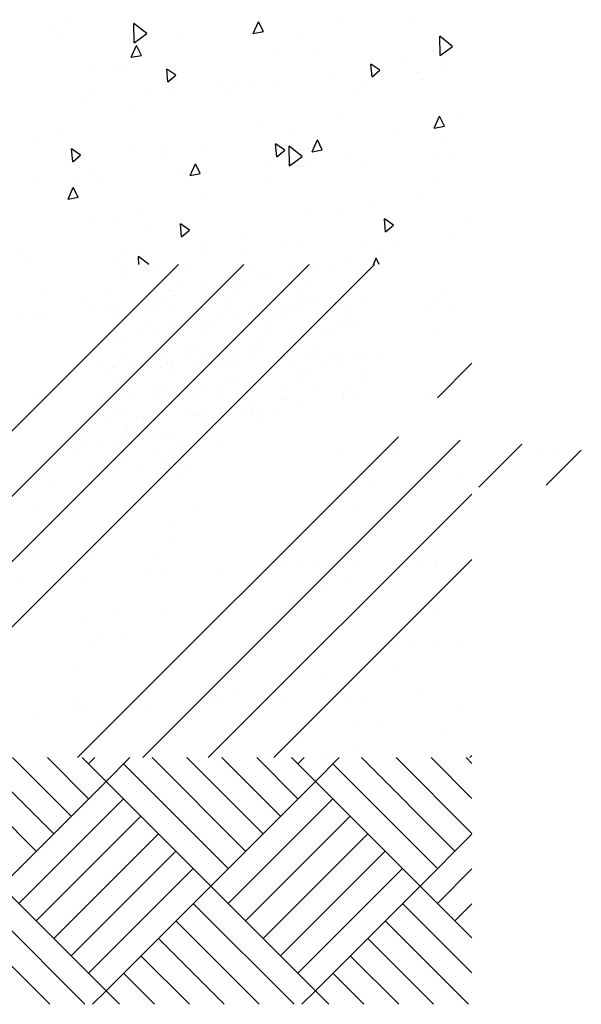
# Paper-space layout 'Layout1' of a CAD drawing. Extents: x 2.2 to 24.5, y -2 to 20.4.
# Drawn here: x 16 to 18.3, y 6.6 to 10.6 of the extents above; entities that cross this region are included whole.
import ezdxf

# ---------------------------------------------------------------- set-up
doc = ezdxf.new("R2010")
doc.units = 0
doc.header["$LTSCALE"] = 0.3
doc.layers.get('0').update_dxf_attribs({"linetype": 'CONTINUOUS'})
doc.layers.add('ASH', color=7, linetype='CONTINUOUS')

# ---------------------------------------------------------------- blocks, each defined once
blk = doc.blocks.new('*X')
at = {"color": 0}
for p, q in [((12.9253, 12.8244), (12.9253, 12.8244)), ((13.0046, 12.8463), (13.0046, 12.8463)), ((13.2665, 12.7526), (13.2649, 12.8314)), ((13.3173, 12.7898), (13.2649, 12.8314)), ((13.7492, 12.7899), (13.7706, 12.8379)), ((13.7904, 12.7979), (13.7706, 12.8379)), ((14.1055, 12.8338), (14.1055, 12.8338)), ((14.3766, 12.8353), (14.3766, 12.8353)), ((13.2665, 12.7526), (13.3173, 12.7898)), ((13.7492, 12.7899), (13.7904, 12.7979)), ((13.9346, 12.7959), (13.9346, 12.7959)), ((14.5064, 12.7005), (14.5048, 12.7792)), ((14.5572, 12.7377), (14.5048, 12.7792)), ((12.9697, 12.774), (12.9697, 12.774)), ((13.2545, 12.6937), (13.2758, 12.7417)), ((13.2957, 12.7017), (13.2758, 12.7417)), ((13.4611, 12.7645), (13.4611, 12.7645)), ((14.5064, 12.7005), (14.5572, 12.7377)), ((14.5209, 12.7716), (14.5209, 12.7716)), ((13.2545, 12.6937), (13.2957, 12.7017)), ((13.849, 12.7163), (13.849, 12.7163)), ((13.9986, 12.7171), (13.9986, 12.7171)), ((14.3632, 12.6989), (14.3632, 12.6989)), ((13.1772, 12.6611), (13.1772, 12.6611)), ((14.2303, 12.6143), (14.2257, 12.6666)), ((14.2625, 12.6413), (14.2257, 12.6666)), ((14.5354, 12.6645), (14.5354, 12.6645)), ((13.084, 12.6536), (13.084, 12.6536)), ((13.2273, 12.6391), (13.2273, 12.6391)), ((13.4032, 12.594), (13.3986, 12.6463)), ((13.4354, 12.621), (13.3986, 12.6463)), ((13.4032, 12.594), (13.4354, 12.621)), ((14.2303, 12.6143), (14.2625, 12.6413)), ((14.4133, 12.6313), (14.4133, 12.6313)), ((13.6199, 12.5937), (13.6199, 12.5937)), ((13.7414, 12.5761), (13.7414, 12.5761)), ((13.8301, 12.5807), (13.8301, 12.5807)), ((14.0768, 12.603), (14.0768, 12.603)), ((14.205, 12.5949), (14.205, 12.5949)), ((14.4323, 12.6048), (14.4323, 12.6048)), ((13.1015, 12.5467), (13.1015, 12.5467)), ((13.3288, 12.5566), (13.3288, 12.5566)), ((13.405, 12.5478), (13.405, 12.5478)), ((13.6593, 12.5428), (13.6593, 12.5428)), ((13.691, 12.5724), (13.691, 12.5724)), ((14.1573, 12.5463), (14.1573, 12.5463)), ((13.0696, 12.5208), (13.0696, 12.5208)), ((13.2428, 12.4828), (13.2428, 12.4828)), ((13.7786, 12.4229), (13.7786, 12.4229)), ((14.0878, 12.4458), (14.0878, 12.4458)), ((14.4824, 12.4067), (14.5038, 12.4547)), ((14.5237, 12.4147), (14.5038, 12.4547)), ((14.5859, 12.4461), (14.5859, 12.4461)), ((12.9519, 12.386), (12.9519, 12.386)), ((13.914, 12.3909), (13.914, 12.3909)), ((14.3161, 12.3755), (14.3161, 12.3755)), ((14.4824, 12.4067), (14.5237, 12.4147)), ((12.8647, 12.3646), (12.8647, 12.3646)), ((13.2422, 12.3356), (13.2422, 12.3356)), ((13.8442, 12.2903), (13.8396, 12.3426)), ((13.8764, 12.3173), (13.8396, 12.3426)), ((13.9877, 12.3105), (14.0091, 12.3585)), ((14.0289, 12.3185), (14.0091, 12.3585)), ((14.5197, 12.3496), (14.5197, 12.3496)), ((13.0171, 12.27), (13.0125, 12.3223)), ((13.0493, 12.297), (13.0126, 12.3223)), ((13.0171, 12.27), (13.0493, 12.297)), ((13.4015, 12.312), (13.4015, 12.312)), ((13.5547, 12.3277), (13.5547, 12.3277)), ((13.8442, 12.2903), (13.8764, 12.3173)), ((13.8962, 12.2542), (13.8946, 12.3329)), ((13.9471, 12.2914), (13.8946, 12.3329)), ((13.9877, 12.3105), (14.0289, 12.3186)), ((14.4783, 12.3059), (14.4783, 12.3059)), ((13.3839, 12.2898), (13.3839, 12.2898)), ((13.493, 12.2144), (13.5143, 12.2623)), ((13.5342, 12.2224), (13.5143, 12.2623)), ((13.8962, 12.2542), (13.9471, 12.2914)), ((13.9659, 12.2567), (13.9659, 12.2567)), ((14.1418, 12.2776), (14.1418, 12.2776)), ((14.1932, 12.2666), (14.1932, 12.2666)), ((14.5555, 12.2824), (14.5555, 12.2824)), ((13.0897, 12.2184), (13.0897, 12.2184)), ((13.4519, 12.2342), (13.4519, 12.2342)), ((13.47, 12.2223), (13.47, 12.2223)), ((13.493, 12.2144), (13.5342, 12.2224)), ((13.8064, 12.2506), (13.8064, 12.2506)), ((13.9374, 12.2521), (13.9374, 12.2521)), ((12.8624, 12.2085), (12.8624, 12.2085)), ((13.0235, 12.1938), (13.0235, 12.1938)), ((13.1346, 12.1954), (13.1346, 12.1954)), ((13.8124, 12.1928), (13.8124, 12.1928)), ((14.4749, 12.2047), (14.4749, 12.2047)), ((12.9982, 12.1182), (13.0196, 12.1662)), ((13.0395, 12.1262), (13.0196, 12.1662)), ((13.5603, 12.1412), (13.5603, 12.1412)), ((12.9982, 12.1182), (13.0395, 12.1262)), ((14.2443, 12.0965), (14.2443, 12.0965)), ((14.4152, 12.1344), (14.4152, 12.1344)), ((13.2793, 12.0746), (13.2793, 12.0746)), ((13.979, 12.0654), (13.979, 12.0654)), ((14.0961, 12.0813), (14.0961, 12.0813)), ((13.1085, 12.0367), (13.1085, 12.0367)), ((13.1823, 12.023), (13.1823, 12.023)), ((13.4581, 11.9664), (13.4535, 12.0187)), ((13.4903, 11.9934), (13.4535, 12.0187)), ((14.2852, 11.9867), (14.2806, 12.039)), ((14.3174, 12.0137), (14.2806, 12.039)), ((14.6336, 12.0339), (14.6336, 12.0339)), ((13.3072, 12.0102), (13.3072, 12.0102)), ((13.4581, 11.9664), (13.4903, 11.9934)), ((14.2852, 11.9867), (14.3174, 12.0137)), ((14.5433, 11.9805), (14.5433, 11.9805)), ((13.537, 11.9397), (13.537, 11.9397)), ((13.719, 11.9704), (13.719, 11.9704)), ((14.2068, 11.9521), (14.2068, 11.9521)), ((14.3164, 11.9442), (14.3164, 11.9442)), ((12.8035, 11.8996), (12.8035, 11.8996)), ((13.2128, 11.896), (13.2128, 11.896)), ((13.535, 11.8969), (13.535, 11.8969)), ((13.7268, 11.9184), (13.7268, 11.9184)), ((13.8714, 11.9252), (13.8714, 11.9252)), ((13.9541, 11.9284), (13.9541, 11.9284)), ((14.2549, 11.9105), (14.2549, 11.9105)), ((12.8506, 11.8802), (12.8506, 11.8802)), ((13.1996, 11.87), (13.1996, 11.87)), ((13.2851, 11.8544), (13.2844, 11.8866)), ((13.3251, 11.8544), (13.2844, 11.8866)), ((14.1398, 11.8813), (14.1398, 11.8813)), ((14.2365, 11.8544), (14.2476, 11.8791)), ((14.2599, 11.8544), (14.2476, 11.8791)), ((11.4454, 9.8544), (13.4454, 11.8544)), ((11.7105, 9.8544), (13.7105, 11.8544)), ((11.9757, 9.8544), (13.9757, 11.8544)), ((12.2409, 9.8544), (14.2409, 11.8544)), ((13.2237, 11.836), (13.2237, 11.836)), ((13.3172, 11.8351), (13.3172, 11.8351)), ((13.3557, 11.8442), (13.3557, 11.8442)), ((13.4809, 11.8339), (13.4809, 11.8339)), ((13.7394, 11.8334), (13.7394, 11.8334)), ((13.9062, 11.8287), (13.9062, 11.8287)), ((13.9483, 11.827), (13.9483, 11.827)), ((13.9967, 11.8313), (13.9967, 11.8313)), ((14.0779, 11.8505), (14.0779, 11.8505)), ((14.2048, 11.8543), (14.2048, 11.8543)), ((13.2151, 11.813), (13.2151, 11.813)), ((13.441, 11.7818), (13.441, 11.7818)), ((13.6896, 11.7825), (13.6896, 11.7825)), ((13.7266, 11.7889), (13.7266, 11.7889)), ((13.7657, 11.7976), (13.7657, 11.7976)), ((13.818, 11.7976), (13.818, 11.7976)), ((13.9567, 11.7793), (13.9567, 11.7793)), ((12.8929, 11.7422), (12.8929, 11.7422)), ((13.1569, 11.749), (13.1569, 11.749)), ((13.4154, 11.7485), (13.4154, 11.7485)), ((13.5431, 11.7482), (13.5431, 11.7482)), ((13.5601, 11.7591), (13.5601, 11.7591)), ((13.6727, 11.7464), (13.6727, 11.7464)), ((13.9312, 11.746), (13.9312, 11.746)), ((13.0717, 11.7), (13.0717, 11.7)), ((13.3013, 11.7145), (13.3013, 11.7145)), ((13.3634, 11.7084), (13.3634, 11.7084)), ((13.4025, 11.7171), (13.4025, 11.7171)), ((13.4298, 11.7297), (13.4298, 11.7297)), ((13.953, 11.7016), (13.953, 11.7016)), ((14.0609, 11.7216), (14.0609, 11.7216)), ((14.0823, 11.6994), (14.0823, 11.6994)), ((14.0936, 11.7328), (14.0936, 11.7328)), ((14.1902, 11.7041), (14.1902, 11.7041)), ((14.2095, 11.7124), (14.2095, 11.7124)), ((14.4793, 11.7241), (14.4793, 11.7241)), ((14.5292, 11.7263), (14.5292, 11.7263)), ((13.0986, 11.6639), (13.0986, 11.6639)), ((13.1718, 11.6911), (13.1718, 11.6911)), ((13.1799, 11.6677), (13.1799, 11.6677)), ((13.1935, 11.6606), (13.1935, 11.6606)), ((13.3014, 11.6653), (13.3014, 11.6653)), ((13.3214, 11.6662), (13.3214, 11.6662)), ((13.3487, 11.6616), (13.3487, 11.6616)), ((13.4157, 11.6703), (13.4157, 11.6703)), ((13.5236, 11.675), (13.5236, 11.675)), ((13.5436, 11.6759), (13.5436, 11.6759)), ((13.6072, 11.6611), (13.6072, 11.6611)), ((13.6327, 11.6944), (13.6327, 11.6944)), ((13.6379, 11.68), (13.6379, 11.68)), ((13.7458, 11.6847), (13.7458, 11.6847)), ((13.7658, 11.6856), (13.7658, 11.6856)), ((13.8022, 11.6771), (13.8022, 11.6771)), ((13.8601, 11.6897), (13.8601, 11.6897)), ((13.8644, 11.659), (13.8644, 11.659)), ((13.9139, 11.6929), (13.9139, 11.6929)), ((13.9306, 11.6922), (13.9306, 11.6922)), ((13.968, 11.6944), (13.968, 11.6944)), ((13.988, 11.6953), (13.988, 11.6953)), ((14.1229, 11.6585), (14.1229, 11.6585)), ((14.1485, 11.6918), (14.1485, 11.6918)), ((14.448, 11.6614), (14.448, 11.6614)), ((14.5456, 11.683), (14.5456, 11.683)), ((12.8129, 11.6514), (12.8129, 11.6514)), ((12.8628, 11.6536), (12.8628, 11.6536)), ((12.9131, 11.6465), (12.9131, 11.6465)), ((13.5423, 11.6242), (13.5423, 11.6242)), ((13.5898, 11.6211), (13.5898, 11.6211)), ((13.6726, 11.6536), (13.6726, 11.6536)), ((13.7304, 11.6523), (13.7304, 11.6523)), ((13.2844, 11.5856), (13.2844, 11.5856)), ((13.3088, 11.6095), (13.3088, 11.6095)), ((13.4139, 11.6091), (13.4139, 11.6091)), ((13.5508, 11.6124), (13.5508, 11.6124)), ((13.8245, 11.607), (13.8245, 11.607)), ((14.0432, 11.5868), (14.0432, 11.5868)), ((14.1013, 11.597), (14.1013, 11.597)), ((14.1403, 11.6056), (14.1403, 11.6056)), ((14.1735, 11.6162), (14.1735, 11.6162)), ((14.4862, 11.5907), (14.4862, 11.5907)), ((13.154, 11.5562), (13.154, 11.5562)), ((13.2266, 11.5406), (13.2266, 11.5406)), ((13.2832, 11.5762), (13.2832, 11.5762)), ((13.3672, 11.5717), (13.3672, 11.5717)), ((13.5405, 11.5741), (13.5405, 11.5741)), ((13.7852, 11.5482), (13.7852, 11.5482)), ((13.7989, 11.5736), (13.7989, 11.5736)), ((13.9147, 11.5716), (13.9147, 11.5716)), ((13.9177, 11.5563), (13.9177, 11.5563)), ((14.0562, 11.5716), (14.0562, 11.5716)), ((13.1876, 11.5319), (13.1876, 11.5319)), ((13.5005, 11.5221), (13.5005, 11.5221)), ((13.5264, 11.5037), (13.5264, 11.5037)), ((13.6549, 11.5188), (13.6549, 11.5188)), ((13.7381, 11.5165), (13.7381, 11.5165)), ((13.7772, 11.5251), (13.7772, 11.5251)), ((14.0162, 11.5195), (14.0162, 11.5195)), ((13.2165, 11.4893), (13.2165, 11.4893)), ((13.3969, 11.4802), (13.3969, 11.4802)), ((13.475, 11.4888), (13.475, 11.4888)), ((13.5175, 11.4603), (13.5175, 11.4603)), ((13.5546, 11.4758), (13.5546, 11.4758)), ((13.6254, 11.465), (13.6254, 11.465)), ((13.6454, 11.4659), (13.6454, 11.4659)), ((13.7322, 11.4867), (13.7322, 11.4867)), ((13.7397, 11.47), (13.7397, 11.47)), ((13.8476, 11.4747), (13.8476, 11.4747)), ((13.8676, 11.4756), (13.8676, 11.4756)), ((13.9619, 11.4797), (13.9619, 11.4797)), ((13.9907, 11.4862), (13.9907, 11.4862)), ((14.0273, 11.4662), (14.0273, 11.4662)), ((14.0698, 11.4844), (14.0698, 11.4844)), ((14.0898, 11.4853), (14.0898, 11.4853)), ((14.1051, 11.4603), (14.1051, 11.4603)), ((14.1557, 11.4813), (14.1557, 11.4813)), ((14.1841, 11.4894), (14.1841, 11.4894)), ((14.2479, 11.4841), (14.2479, 11.4841)), ((13.0731, 11.4409), (13.0731, 11.4409)), ((13.1382, 11.4357), (13.1382, 11.4357)), ((13.1765, 11.4372), (13.1765, 11.4372)), ((13.181, 11.4456), (13.181, 11.4456)), ((13.201, 11.4465), (13.201, 11.4465)), ((13.2666, 11.4508), (13.2666, 11.4508)), ((13.2953, 11.4506), (13.2953, 11.4506)), ((13.3749, 11.436), (13.3749, 11.436)), ((13.4032, 11.4553), (13.4032, 11.4553)), ((13.414, 11.4446), (13.414, 11.4446)), ((13.4232, 11.4562), (13.4232, 11.4562)), ((13.6923, 11.4346), (13.6923, 11.4346)), ((13.8978, 11.4428), (13.8978, 11.4428)), ((13.9254, 11.4205), (13.9254, 11.4205)), ((13.9645, 11.4292), (13.9645, 11.4292)), ((14.208, 11.4321), (14.208, 11.4321)), ((14.4952, 11.3132), (14.6355, 11.4536)), ((13.151, 11.4039), (13.151, 11.4039)), ((13.1914, 11.3953), (13.1914, 11.3953)), ((13.4082, 11.4018), (13.4082, 11.4018)), ((13.639, 11.3982), (13.639, 11.3982)), ((13.6667, 11.4013), (13.6667, 11.4013)), ((13.7419, 11.3798), (13.7419, 11.3798)), ((13.7674, 11.4134), (13.7674, 11.4134)), ((13.924, 11.3992), (13.924, 11.3992)), ((14.1824, 11.3988), (14.1824, 11.3988)), ((14.5617, 11.3871), (14.5617, 11.3871)), ((13.3683, 11.3498), (13.3683, 11.3498)), ((13.3792, 11.3454), (13.3792, 11.3454)), ((13.5095, 11.3748), (13.5095, 11.3748)), ((13.5623, 11.34), (13.5623, 11.34)), ((13.6013, 11.3486), (13.6013, 11.3486)), ((13.884, 11.3472), (13.884, 11.3472)), ((14.0103, 11.3373), (14.0103, 11.3373)), ((14.1398, 11.3608), (14.1398, 11.3608)), ((12.8706, 11.3243), (12.8706, 11.3243)), ((13.1212, 11.3068), (13.1212, 11.3068)), ((13.2507, 11.3302), (13.2507, 11.3302)), ((13.3427, 11.3164), (13.3427, 11.3164)), ((13.3787, 11.2993), (13.3787, 11.2993)), ((13.6, 11.3144), (13.6, 11.3144)), ((13.8585, 11.3139), (13.8585, 11.3139)), ((13.88, 11.3079), (13.88, 11.3079)), ((14.1128, 11.3245), (14.1128, 11.3245)), ((14.1157, 11.3118), (14.1157, 11.3118)), ((14.1518, 11.3332), (14.1518, 11.3332)), ((14.4575, 11.3197), (14.4575, 11.3197)), ((13.1991, 11.2595), (13.1991, 11.2595)), ((13.2381, 11.2681), (13.2381, 11.2681)), ((13.56, 11.2623), (13.56, 11.2623)), ((13.622, 11.2693), (13.622, 11.2693)), ((13.7516, 11.2928), (13.7516, 11.2928)), ((13.8415, 11.26), (13.8415, 11.26)), ((13.9292, 11.2838), (13.9292, 11.2838)), ((13.1749, 11.2309), (13.1749, 11.2309)), ((13.276, 11.2295), (13.276, 11.2295)), ((13.2828, 11.2356), (13.2828, 11.2356)), ((13.3028, 11.2365), (13.3028, 11.2365)), ((13.3633, 11.2248), (13.3633, 11.2248)), ((13.3971, 11.2406), (13.3971, 11.2406)), ((13.4917, 11.2399), (13.4917, 11.2399)), ((13.505, 11.2453), (13.505, 11.2453)), ((13.525, 11.2462), (13.525, 11.2462)), ((13.5345, 11.229), (13.5345, 11.229)), ((13.6193, 11.2503), (13.6193, 11.2503)), ((13.7272, 11.255), (13.7272, 11.255)), ((13.7472, 11.2559), (13.7472, 11.2559)), ((13.7496, 11.244), (13.7496, 11.244)), ((13.7887, 11.2527), (13.7887, 11.2527)), ((13.7917, 11.2269), (13.7917, 11.2269)), ((13.2338, 11.2014), (13.2338, 11.2014)), ((13.2361, 11.1775), (13.2361, 11.1775)), ((13.5661, 11.2033), (13.5661, 11.2033)), ((13.0364, 9.8544), (14.3376, 11.1557)), ((13.2105, 11.1441), (13.2105, 11.1441)), ((13.3015, 9.8544), (14.588, 11.1409)), ((13.3864, 11.1635), (13.3864, 11.1635)), ((13.4255, 11.1722), (13.4255, 11.1722)), ((13.4678, 11.1421), (13.4678, 11.1421)), ((13.0673, 11.1264), (13.0673, 11.1264)), ((13.1173, 11.1286), (13.1173, 11.1286)), ((13.2029, 11.1228), (13.2029, 11.1228)), ((13.4759, 11.1194), (13.4759, 11.1194)), ((13.6043, 11.1345), (13.6043, 11.1345)), ((14.6636, 10.9513), (14.8377, 11.1254)), ((14.9363, 10.9588), (15.0788, 11.1013)), ((13.0417, 11.0928), (13.0417, 11.0928)), ((13.152, 11.0607), (13.152, 11.0607)), ((13.216, 11.0665), (13.216, 11.0665)), ((13.3463, 11.0959), (13.3463, 11.0959)), ((13.4278, 11.09), (13.4278, 11.09)), ((14.1051, 11.097), (14.1051, 11.097)), ((14.331, 11.0864), (14.331, 11.0864)), ((14.9259, 11.0798), (14.9259, 11.0798)), ((14.9772, 11.0852), (14.9772, 11.0852)), ((15.049, 11.0636), (15.049, 11.0636)), ((13.1005, 11.0189), (13.1005, 11.0189)), ((13.1981, 11.0405), (13.1981, 11.0405)), ((13.2767, 11.0209), (13.2767, 11.0209)), ((13.3846, 11.0256), (13.3846, 11.0256)), ((13.3902, 11.0268), (13.3902, 11.0268)), ((13.4023, 11.0567), (13.4023, 11.0567)), ((13.4046, 11.0265), (13.4046, 11.0265)), ((13.4989, 11.0306), (13.4989, 11.0306)), ((14.7279, 11.0257), (14.7279, 11.0257)), ((12.8263, 10.9872), (12.8263, 10.9872)), ((13.4589, 10.9905), (13.4589, 10.9905)), ((14.4768, 10.9802), (14.4768, 10.9802)), ((14.5744, 11.0019), (14.5744, 11.0019)), ((12.9419, 10.9627), (12.9419, 10.9627)), ((13.3286, 10.9611), (13.3286, 10.9611)), ((13.3355, 10.9697), (13.3355, 10.9697)), ((14.2312, 10.9563), (14.2312, 10.9563)), ((14.4041, 10.9671), (14.4041, 10.9671)), ((13.5667, 9.8544), (14.6355, 10.9232)), ((12.8779, 10.8794), (12.8779, 10.8794)), ((13.5273, 10.8823), (13.5273, 10.8823)), ((14.1673, 10.873), (14.1673, 10.873)), ((13.4334, 10.7972), (13.4334, 10.7972)), ((13.4212, 10.7441), (13.4212, 10.7441)), ((13.1077, 10.7237), (13.1077, 10.7237)), ((13.1099, 10.6772), (13.1099, 10.6772)), ((13.3573, 10.6608), (13.3573, 10.6608)), ((13.8319, 9.8544), (14.6355, 10.6581)), ((13.8773, 10.6256), (13.8773, 10.6256)), ((13.9272, 10.6278), (13.9272, 10.6278)), ((14.0005, 10.6556), (14.0005, 10.6556)), ((14.163, 10.6381), (14.163, 10.6381)), ((14.3597, 10.63), (14.3597, 10.63)), ((14.4327, 10.6499), (14.4327, 10.6499)), ((14.4827, 10.6521), (14.4827, 10.6521)), ((14.4863, 10.6386), (14.4863, 10.6386)), ((12.8163, 10.5793), (12.8163, 10.5793)), ((13.0521, 10.5896), (13.0521, 10.5896)), ((13.3218, 10.6014), (13.3218, 10.6014)), ((13.3718, 10.6036), (13.3718, 10.6036)), ((13.6075, 10.6139), (13.6075, 10.6139)), ((14.0387, 10.5922), (14.0387, 10.5922)), ((14.0372, 10.539), (14.0372, 10.539)), ((14.1348, 10.5607), (14.1348, 10.5607)), ((13.7148, 10.5336), (13.7148, 10.5336)), ((13.9006, 10.5255), (13.9006, 10.5255)), ((13.3891, 10.4601), (13.3891, 10.4601)), ((13.068, 10.4223), (13.068, 10.4223)), ((13.1905, 10.4434), (13.1905, 10.4434)), ((13.5783, 10.4373), (13.5783, 10.4373)), ((13.8367, 10.4422), (13.8367, 10.4422)), ((14.4799, 10.437), (14.4799, 10.437)), ((13.2268, 10.3594), (13.2268, 10.3594)), ((13.0907, 10.3133), (13.0907, 10.3133)), ((13.1292, 10.3377), (13.1292, 10.3377)), ((14.3201, 10.3286), (14.3201, 10.3286)), ((14.38, 10.3069), (14.38, 10.3069)), ((14.5055, 10.2991), (14.5055, 10.2991)), ((14.6031, 10.3208), (14.6031, 10.3208)), ((13.9962, 10.27), (13.9962, 10.27)), ((13.0268, 10.23), (13.0268, 10.23)), ((13.6699, 10.2248), (13.6699, 10.2248)), ((14.3161, 10.2236), (14.3161, 10.2236)), ((13.6705, 10.1965), (13.6705, 10.1965)), ((14.0466, 10.1974), (14.0466, 10.1974)), ((13.3494, 10.1587), (13.3494, 10.1587)), ((13.0256, 10.1), (13.0256, 10.1)), ((13.6952, 10.1195), (13.6952, 10.1195)), ((14.1317, 10.1006), (14.1317, 10.1006)), ((14.1817, 10.1028), (14.1817, 10.1028)), ((14.4175, 10.1131), (14.4175, 10.1131)), ((13.3065, 10.0646), (13.3065, 10.0646)), ((13.5701, 10.0947), (13.5701, 10.0947)), ((13.5763, 10.0764), (13.5763, 10.0764)), ((13.5976, 10.0978), (13.5976, 10.0978)), ((13.6262, 10.0786), (13.6262, 10.0786)), ((13.862, 10.0889), (13.862, 10.0889)), ((14.6015, 10.065), (14.6015, 10.065)), ((13.0208, 10.0521), (13.0208, 10.0521)), ((13.0707, 10.0543), (13.0707, 10.0543)), ((12.86, 10.0126), (12.86, 10.0126)), ((13.1387, 9.9961), (13.1387, 9.9961)), ((13.5062, 10.0114), (13.5062, 10.0114)), ((14.1493, 10.0062), (14.1493, 10.0062)), ((14.2776, 10.0064), (14.2776, 10.0064)), ((14.515, 9.9575), (14.515, 9.9575)), ((13.9519, 9.9329), (13.9519, 9.9329)), ((13.6308, 9.8951), (13.6308, 9.8951)), ((14.0495, 9.8761), (14.0495, 9.8761)), ((14.1635, 9.8796), (14.1635, 9.8796)), ((14.6273, 9.8544), (14.6355, 9.8626)), ((12.8693, 9.4752), (12.4902, 9.8544)), ((12.9401, 9.5459), (12.6316, 9.8544)), ((13.0108, 9.6167), (12.773, 9.8544)), ((13.0815, 9.6874), (12.9145, 9.8544)), ((13.1522, 9.7581), (13.0559, 9.8544)), ((13.0815, 9.8288), (13.1071, 9.8544)), ((13.1522, 9.7581), (13.2485, 9.8544)), ((13.6472, 9.4045), (13.2229, 9.8288)), ((13.7179, 9.4752), (13.3387, 9.8544)), ((13.7886, 9.5459), (13.4801, 9.8544)), ((13.8593, 9.6167), (13.6216, 9.8544)), ((13.93, 9.6874), (13.763, 9.8544)), ((14.0007, 9.7581), (13.9044, 9.8544)), ((13.93, 9.8288), (13.9556, 9.8544)), ((14.0007, 9.7581), (14.097, 9.8544)), ((14.0659, 9.8579), (14.0659, 9.8579)), ((14.4957, 9.4045), (14.0714, 9.8288)), ((14.5664, 9.4752), (14.1873, 9.8544)), ((14.6355, 9.5475), (14.3287, 9.8544)), ((14.6355, 9.6889), (14.4701, 9.8544)), ((14.6355, 9.8304), (14.6115, 9.8544)), ((12.7279, 9.3338), (13.1522, 9.7581)), ((13.5765, 9.3338), (13.1522, 9.7581)), ((13.5765, 9.3338), (14.0007, 9.7581)), ((14.425, 9.3338), (14.0007, 9.7581)), ((12.7986, 9.2631), (13.2229, 9.6874)), ((13.6472, 9.2631), (14.0714, 9.6874)), ((12.8693, 9.1924), (13.2936, 9.6167)), ((13.7179, 9.1924), (14.1421, 9.6167)), ((12.9401, 9.1217), (13.3643, 9.5459)), ((13.7886, 9.1217), (14.2128, 9.5459)), ((14.425, 9.3338), (14.6355, 9.5444)), ((13.0108, 9.051), (13.435, 9.4752)), ((13.8593, 9.051), (14.2836, 9.4752)), ((13.0815, 8.9803), (13.5057, 9.4045)), ((13.93, 8.9803), (14.3543, 9.4045)), ((14.4957, 9.2631), (14.6355, 9.403)), ((13.1522, 8.9095), (12.7279, 9.3338)), ((13.1522, 8.9095), (13.5765, 9.3338)), ((14.0007, 8.9095), (13.5765, 9.3338)), ((14.0007, 8.9095), (14.425, 9.3338)), ((14.6355, 9.1232), (14.425, 9.3338)), ((13.0659, 8.8544), (12.6572, 9.2631)), ((13.9145, 8.8544), (13.5057, 9.2631)), ((14.6355, 8.9818), (14.3543, 9.2631)), ((14.5664, 9.1924), (14.6355, 9.2615)), ((12.9245, 8.8544), (12.5865, 9.1924)), ((13.773, 8.8544), (13.435, 9.1924)), ((14.6216, 8.8544), (14.2836, 9.1924)), ((13.6316, 8.8544), (13.3643, 9.1217)), ((14.4801, 8.8544), (14.2128, 9.1217)), ((13.4902, 8.8544), (13.2936, 9.051)), ((14.3387, 8.8544), (14.1421, 9.051)), ((13.3488, 8.8544), (13.2229, 8.9803)), ((14.1973, 8.8544), (14.0714, 8.9803)), ((13.097, 8.8544), (13.1522, 8.9095)), ((13.2074, 8.8544), (13.1522, 8.9095)), ((13.9455, 8.8544), (14.0007, 8.9095)), ((14.0559, 8.8544), (14.0007, 8.9095))]:
    blk.add_line(p, q, dxfattribs=at)

psp = doc.layouts.get("Layout1")

# ---------------------------------------------------------------- block references
at = {"layer": 'ASH', "color": 0}
psp.add_blockref('*X', (3.2398, -2.2208), dxfattribs=at)
psp.add_blockref('*X', (3.2398, -2.2208), dxfattribs=at)
psp.add_blockref('*X', (3.2398, -2.2208), dxfattribs=at)
psp.add_blockref('*X', (3.2398, -2.2208), dxfattribs=at)
psp.add_blockref('*X', (3.2398, -2.2208), dxfattribs=at)
psp.add_blockref('*X', (3.2398, -2.2208), dxfattribs=at)

doc.saveas('drawing.dxf')
